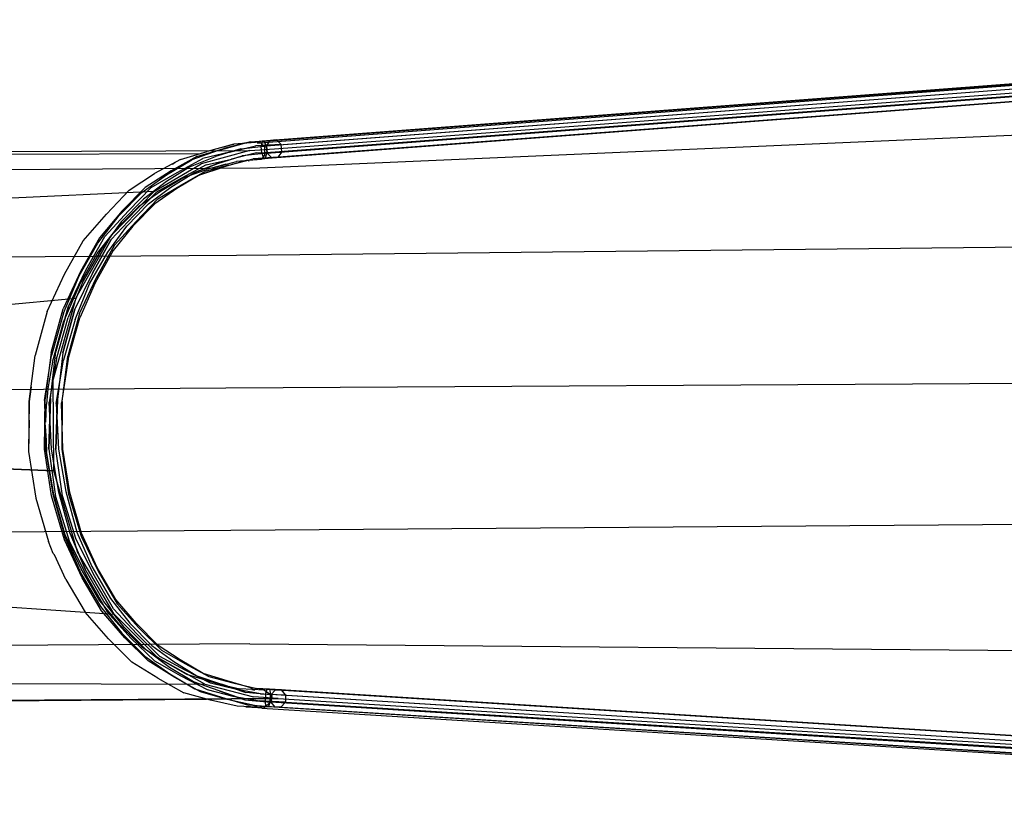
# Model space of a CAD drawing. Extents: x -2556 to 10612, y -3333 to 2612.
# Drawn here: x 5264 to 6684, y -90 to 1045 of the extents above; entities that cross this region are included whole.
import ezdxf

# ---------------------------------------------------------------- set-up
doc = ezdxf.new("R2010")
doc.units = 0
doc.header["$LTSCALE"] = 700
doc.header["$MEASUREMENT"] = 0
doc.layers.get('0').update_dxf_attribs({"linetype": 'CONTINUOUS'})
for name, color, linetype in [('HAGS 4', 7, 'CONTINUOUS'), ('HAGS-PLAN', 2, 'CONTINUOUS'), ('U ST TUBE', 7, 'CONTINUOUS')]:
    doc.layers.add(name, color=color, linetype=linetype)
doc.styles.add('ATT', font='txt.shx')

# ---------------------------------------------------------------- blocks, each defined once
blk = doc.blocks.new('420329')
at = {"layer": 'U ST TUBE', "color": 7}
for points, invisible_edges in [([(-66.1, 381.8, 303.1), (-52.2, 396.5), (-153, 369.5), (-183, 336.8, 346.9)], 4), ([(-34.8, 391.7, 293.9), (-103.4, 377.8, 306.2), (-102.4, 382.1, 315.6), (-34.8, 395.4, 303.5)], 10), ([(-102.2, 368.3, 302.4), (-34.8, 382.3, 289.6), (-34.8, 391.7, 293.9), (-103.4, 377.8, 306.2)], 10), ([(-102.4, 382.1, 315.6), (-34.8, 395.4, 303.5), (-34.8, 391.1, 313), (-99.9, 378.7, 325)], 10), ([(-34.8, 391.1, 313), (-99.9, 378.7, 325), (-97.3, 369.5, 329), (-34.8, 381.4, 316.6)], 10), ([(-66.1, 381.8, 303.1), (66.1, 381.8, 303.1), (52.2, 396.5), (-52.2, 396.5)], 2), ([(-34.8, 391.7, 293.9), (38.3, 393.1, 296.5), (36.7, 394.8, 306.6), (-34.8, 395.4, 303.5)], 10), ([(-34.8, 395.4, 303.5), (36.7, 394.8, 306.6), (33.9, 388.8, 314.6), (-34.8, 391.1, 313)], 10), ([(-34.8, 382.3, 289.6), (37.9, 384.9, 290.3), (38.3, 393.1, 296.5), (-34.8, 391.7, 293.9)], 10), ([(33.9, 388.8, 314.6), (-34.8, 391.1, 313), (-34.8, 381.4, 316.6), (31.7, 378.8, 315.9)], 10), ([(35.6, 374.9, 291.5), (-34.8, 372.6, 293.2), (-34.8, 382.3, 289.6), (37.9, 384.9, 290.3)], 10), ([(33.9, 388.8, 314.6), (99.3, 377.7, 326), (94.9, 368.6, 328.3), (31.7, 378.8, 315.9)], 10), ([(103.9, 381.6, 317.6), (36.7, 394.8, 306.6), (33.9, 388.8, 314.6), (99.3, 377.7, 326)], 10), ([(35.6, 374.9, 291.5), (100.2, 360.1, 305.4), (104.6, 369.2, 303.1), (37.9, 384.9, 290.3)], 10), ([(38.3, 393.1, 296.5), (106.1, 378.1, 308.1), (103.9, 381.6, 317.6), (36.7, 394.8, 306.6)], 10), ([(104.6, 369.2, 303.1), (37.9, 384.9, 290.3), (38.3, 393.1, 296.5), (106.1, 378.1, 308.1)], 10), ([(66.1, 381.8, 303.1), (52.2, 396.5), (153, 369.5), (183, 336.8, 346.9)], 5), ([(-183, 336.8, 346.9), (-153, 369.5), (-243.5, 317.3), (-273.4, 266.6, 415.2)], 1), ([(-165.2, 358, 340.5), (-102.4, 382.1, 315.6), (-103.4, 377.8, 306.2), (-167.4, 354.4, 331)], 10), ([(-103.4, 377.8, 306.2), (-167.4, 354.4, 331), (-165.8, 345.4, 326), (-102.2, 368.3, 302.4)], 10), ([(-99.9, 378.7, 325), (-160.6, 354.1, 348.9), (-165.2, 358, 340.5), (-102.4, 382.1, 315.6)], 10), ([(-156.2, 345.1, 351.3), (-97.3, 369.5, 329), (-99.9, 378.7, 325), (-160.6, 354.1, 348.9)], 10), ([(-96.1, 359.9, 325.2), (-154.6, 336.1, 346.3), (-156.2, 345.1, 351.3), (-97.3, 369.5, 329)], 10), ([(-34.8, 372.6, 293.2), (-99.6, 359.1, 306.4), (-102.2, 368.3, 302.4), (-34.8, 382.3, 289.6)], 10), ([(-97.1, 355.6, 315.8), (-34.8, 368.3, 302.6), (-34.8, 372.6, 293.2), (-99.6, 359.1, 306.4)], 10), ([(-97.3, 369.5, 329), (-34.8, 381.4, 316.6), (-34.8, 372, 312.3), (-96.1, 359.9, 325.2)], 10), ([(-34.8, 372, 312.3), (-96.1, 359.9, 325.2), (-97.1, 355.6, 315.8), (-34.8, 368.3, 302.6)], 10), ([(-34.8, 381.4, 316.6), (31.7, 378.8, 315.9), (31.2, 370.6, 309.7), (-34.8, 372, 312.3)], 10), ([(-34.8, 368.3, 302.6), (32.9, 368.9, 299.6), (35.6, 374.9, 291.5), (-34.8, 372.6, 293.2)], 10), ([(31.2, 370.6, 309.7), (-34.8, 372, 312.3), (-34.8, 368.3, 302.6), (32.9, 368.9, 299.6)], 10), ([(94.9, 368.6, 328.3), (31.7, 378.8, 315.9), (31.2, 370.6, 309.7), (93.3, 359.7, 323.3)], 10), ([(31.2, 370.6, 309.7), (93.3, 359.7, 323.3), (95.5, 356.2, 313.8), (32.9, 368.9, 299.6)], 10), ([(95.5, 356.2, 313.8), (32.9, 368.9, 299.6), (35.6, 374.9, 291.5), (100.2, 360.1, 305.4)], 10), ([(160.6, 354.4, 348.6), (99.3, 377.7, 326), (94.9, 368.6, 328.3), (154.5, 346.2, 350.5)], 10), ([(103.9, 381.6, 317.6), (166.9, 357.2, 340.9), (160.6, 354.4, 348.6), (99.3, 377.7, 326)], 10), ([(106.1, 378.1, 308.1), (169.7, 353, 331.9), (166.9, 357.2, 340.9), (103.9, 381.6, 317.6)], 10), ([(104.6, 369.2, 303.1), (167.4, 344.3, 326.8), (169.7, 353, 331.9), (106.1, 378.1, 308.1)], 10), ([(153, 369.5), (183, 336.8, 346.9), (273.4, 266.6, 415.2), (243.5, 317.3)], 4), ([(-217.9, 325.2, 374), (-165.2, 358, 340.5), (-167.4, 354.4, 331), (-221.8, 322.5, 364.8)], 10), ([(-160.6, 354.1, 348.9), (-211.3, 320.9, 380.7), (-217.9, 325.2, 374), (-165.2, 358, 340.5)], 10), ([(-165.8, 345.4, 326), (-102.2, 368.3, 302.4), (-99.6, 359.1, 306.4), (-161.4, 336.4, 328.4)], 10), ([(-99.6, 359.1, 306.4), (-161.4, 336.4, 328.4), (-156.7, 332.5, 336.9), (-97.1, 355.6, 315.8)], 10), ([(-156.7, 332.5, 336.9), (-97.1, 355.6, 315.8), (-96.1, 359.9, 325.2), (-154.6, 336.1, 346.3)], 10), ([(94.9, 368.6, 328.3), (154.5, 346.2, 350.5), (152.2, 337.5, 345.4), (93.3, 359.7, 323.3)], 10), ([(152.2, 337.5, 345.4), (93.3, 359.7, 323.3), (95.5, 356.2, 313.8), (155, 333.3, 336.4)], 10), ([(95.5, 356.2, 313.8), (155, 333.3, 336.4), (161.3, 336.1, 328.7), (100.2, 360.1, 305.4)], 10), ([(161.3, 336.1, 328.7), (100.2, 360.1, 305.4), (104.6, 369.2, 303.1), (167.4, 344.3, 326.8)], 10), ([(218.8, 324.8, 374.2), (166.9, 357.2, 340.9), (160.6, 354.4, 348.6), (211.3, 321.3, 380.5)], 10), ([(169.7, 353, 331.9), (222.9, 321.5, 365.3), (218.8, 324.8, 374.2), (166.9, 357.2, 340.9)], 10), ([(-167.4, 354.4, 331), (-221.8, 322.5, 364.8), (-220.6, 314.4, 358.5), (-165.8, 345.4, 326)], 10), ([(-220.6, 314.4, 358.5), (-165.8, 345.4, 326), (-161.4, 336.4, 328.4), (-215.1, 305.7, 358.7)], 10), ([(-205.8, 312.2, 381), (-156.2, 345.1, 351.3), (-160.6, 354.1, 348.9), (-211.3, 320.9, 380.7)], 10), ([(-154.6, 336.1, 346.3), (-204.6, 304.1, 374.7), (-205.8, 312.2, 381), (-156.2, 345.1, 351.3)], 10), ([(204.9, 313.1, 380.5), (154.5, 346.2, 350.5), (152.2, 337.5, 345.4), (203.4, 305, 374.2)], 10), ([(160.6, 354.4, 348.6), (211.3, 321.3, 380.5), (204.9, 313.1, 380.5), (154.5, 346.2, 350.5)], 10), ([(161.3, 336.1, 328.7), (215.1, 305.3, 359), (221.4, 313.5, 359), (167.4, 344.3, 326.8)], 10), ([(221.4, 313.5, 359), (167.4, 344.3, 326.8), (169.7, 353, 331.9), (222.9, 321.5, 365.3)], 10), ([(-215.1, 305.7, 358.7), (-161.4, 336.4, 328.4), (-156.7, 332.5, 336.9), (-208.4, 301.4, 365.4)], 10), ([(-208.4, 301.4, 365.4), (-156.7, 332.5, 336.9), (-154.6, 336.1, 346.3), (-204.6, 304.1, 374.7)], 10), ([(152.2, 337.5, 345.4), (203.4, 305, 374.2), (207.6, 301.8, 365.3), (155, 333.3, 336.4)], 10), ([(207.6, 301.8, 365.3), (155, 333.3, 336.4), (161.3, 336.1, 328.7), (215.1, 305.3, 359)], 10), ([(-243.5, 317.3), (-273.4, 266.6, 415.2), (-336.5, 182.2, 497.2), (-317.3, 243.5)], 4), ([(-265.9, 288.2, 409.9), (-217.9, 325.2, 374), (-221.8, 322.5, 364.8), (-270.1, 285, 401)], 10), ([(-221.8, 322.5, 364.8), (-270.1, 285, 401), (-268.6, 276.9, 394.6), (-220.6, 314.4, 358.5)], 10), ([(-268.6, 276.9, 394.6), (-220.6, 314.4, 358.5), (-215.1, 305.7, 358.7), (-262.3, 268.7, 394.6)], 10), ([(-211.3, 320.9, 380.7), (-258.4, 284.6, 416.1), (-265.9, 288.2, 409.9), (-217.9, 325.2, 374)], 10), ([(-252.1, 276.4, 416), (-205.8, 312.2, 381), (-211.3, 320.9, 380.7), (-258.4, 284.6, 416.1)], 10), ([(251.2, 278.2, 415.2), (204.9, 313.1, 380.5), (203.4, 305, 374.2), (249, 270.2, 408.9)], 10), ([(211.3, 321.3, 380.5), (258.7, 285.2, 415.7), (251.2, 278.2, 415.2), (204.9, 313.1, 380.5)], 10), ([(218.8, 324.8, 374.2), (267.2, 287.3, 410.1), (258.7, 285.2, 415.7), (211.3, 321.3, 380.5)], 10), ([(215.1, 305.3, 359), (262, 268.1, 395), (269.5, 275.2, 395.5), (221.4, 313.5, 359)], 10), ([(267.2, 287.3, 410.1), (218.8, 324.8, 374.2), (222.9, 321.5, 365.3), (271.7, 283.1, 401.8)], 10), ([(222.9, 321.5, 365.3), (271.7, 283.1, 401.8), (267.2, 287.3, 410.1), (218.8, 324.8, 374.2)], 10), ([(269.5, 275.2, 395.5), (221.4, 313.5, 359), (222.9, 321.5, 365.3), (271.7, 283.1, 401.8)], 10), ([(273.4, 266.6, 415.2), (243.5, 317.3), (317.3, 243.5), (336.5, 182.2, 497.2)], 1), ([(-215.1, 305.7, 358.7), (-262.3, 268.7, 394.6), (-254.9, 265.2, 400.8), (-208.4, 301.4, 365.4)], 10), ([(-254.9, 265.2, 400.8), (-208.4, 301.4, 365.4), (-204.6, 304.1, 374.7), (-250.6, 268.3, 409.7)], 10), ([(-204.6, 304.1, 374.7), (-250.6, 268.3, 409.7), (-252.1, 276.4, 416), (-205.8, 312.2, 381)], 10), ([(203.4, 305, 374.2), (249, 270.2, 408.9), (253.5, 266, 400.6), (207.6, 301.8, 365.3)], 10), ([(253.5, 266, 400.6), (207.6, 301.8, 365.3), (215.1, 305.3, 359), (262, 268.1, 395)], 10), ([(-302.1, 245.2, 453.1), (-265.9, 288.2, 409.9), (-270.1, 285, 401), (-308, 242.8, 444.9)], 10), ([(-270.1, 285, 401), (-308, 242.8, 444.9), (-307.5, 235.7, 437.4), (-268.6, 276.9, 394.6)], 10), ([(-258.4, 284.6, 416.1), (-293.3, 241.5, 457.1), (-302.1, 245.2, 453.1), (-265.9, 288.2, 409.9)], 10), ([(-286.8, 233.8, 454.7), (-252.1, 276.4, 416), (-258.4, 284.6, 416.1), (-293.3, 241.5, 457.1)], 10), ([(258.7, 285.2, 415.7), (292.6, 241.7, 456.7), (286.2, 234.1, 453.9), (251.2, 278.2, 415.2)], 10), ([(258.7, 285.2, 415.7), (292.6, 241.7, 456.7), (286.2, 234.1, 453.9), (251.2, 278.2, 415.2)], 10), ([(301.7, 245.2, 453.3), (267.2, 287.3, 410.1), (258.7, 285.2, 415.7), (292.6, 241.7, 456.7)], 10), ([(271.7, 283.1, 401.8), (308.2, 242.6, 445.7), (301.7, 245.2, 453.3), (267.2, 287.3, 410.1)], 10), ([(-307.5, 235.7, 437.4), (-268.6, 276.9, 394.6), (-262.3, 268.7, 394.6), (-301.1, 228, 435)], 10), ([(-250.6, 268.3, 409.7), (-286.4, 226.6, 447.2), (-286.8, 233.8, 454.7), (-252.1, 276.4, 416)], 10), ([(286.2, 234.1, 453.9), (251.2, 278.2, 415.2), (249, 270.2, 408.9), (286.2, 226.9, 446.5)], 10), ([(249, 270.2, 408.9), (286.2, 226.9, 446.5), (292.6, 224.3, 438.8), (253.5, 266, 400.6)], 10), ([(262, 268.1, 395), (301.7, 227.8, 435.4), (308.2, 235.4, 438.2), (269.5, 275.2, 395.5)], 10), ([(308.2, 235.4, 438.2), (269.5, 275.2, 395.5), (271.7, 283.1, 401.8), (308.2, 242.6, 445.7)], 10), ([(-262.3, 268.7, 394.6), (-301.1, 228, 435), (-292.3, 224.2, 439.1), (-254.9, 265.2, 400.8)], 10), ([(-292.3, 224.2, 439.1), (-254.9, 265.2, 400.8), (-250.6, 268.3, 409.7), (-286.4, 226.6, 447.2)], 10), ([(292.6, 224.3, 438.8), (253.5, 266, 400.6), (262, 268.1, 395), (301.7, 227.8, 435.4)], 10), ([(-336.5, 182.2, 497.2), (-317.3, 243.5), (-369.5, 153), (-375.3, 90.6, 586.2)], 1), ([(-334.7, 200.7, 496.7), (-302.1, 245.2, 453.1), (-308, 242.8, 444.9), (-341.1, 198.6, 488.9)], 10), ([(-308, 242.8, 444.9), (-341.1, 198.6, 488.9), (-341.1, 191.8, 481), (-307.5, 235.7, 437.4)], 10), ([(-293.3, 241.5, 457.1), (-325.6, 197.1, 499.9), (-334.7, 200.7, 496.7), (-302.1, 245.2, 453.1)], 10), ([(-319, 189.8, 496.6), (-286.8, 233.8, 454.7), (-293.3, 241.5, 457.1), (-325.6, 197.1, 499.9)], 10), ([(318.3, 191.7, 495.5), (286.2, 234.1, 453.9), (292.6, 241.7, 456.7), (325.4, 198.4, 498.9)], 10), ([(292.6, 241.7, 456.7), (325.4, 198.4, 498.9), (335.2, 200.7, 496.4), (301.7, 245.2, 453.3)], 10), ([(335.2, 200.7, 496.4), (301.7, 245.2, 453.3), (308.2, 242.6, 445.7), (342, 197.2, 489.4)], 10), ([(308.2, 242.6, 445.7), (342, 197.2, 489.4), (341.8, 189.9, 482.1), (308.2, 235.4, 438.2)], 10), ([(317.3, 243.5), (336.5, 182.2, 497.2), (375.3, 90.6, 586.2), (369.5, 153)], 4), ([(-341.1, 191.8, 481), (-307.5, 235.7, 437.4), (-301.1, 228, 435), (-334.5, 184.5, 477.7)], 10), ([(-301.1, 228, 435), (-334.5, 184.5, 477.7), (-325.4, 180.9, 480.9), (-292.3, 224.2, 439.1)], 10), ([(-286.4, 226.6, 447.2), (-319, 183, 488.7), (-319, 189.8, 496.6), (-286.8, 233.8, 454.7)], 10), ([(286.2, 226.9, 446.5), (318.2, 184.4, 488.1), (318.3, 191.7, 495.5), (286.2, 234.1, 453.9)], 10), ([(301.7, 227.8, 435.4), (334.7, 183.2, 478.6), (324.9, 180.9, 481.1), (292.6, 224.3, 438.8)], 10), ([(341.8, 189.9, 482.1), (308.2, 235.4, 438.2), (301.7, 227.8, 435.4), (334.7, 183.2, 478.6)], 10), ([(-325.4, 180.9, 480.9), (-292.3, 224.2, 439.1), (-286.4, 226.6, 447.2), (-319, 183, 488.7)], 10), ([(324.9, 180.9, 481.1), (292.6, 224.3, 438.8), (286.2, 226.9, 446.5), (318.2, 184.4, 488.1)], 10), ([(-354.9, 153.1, 544), (-334.7, 200.7, 496.7), (-341.1, 198.6, 488.9), (-363.2, 151.7, 538)], 10), ([(-325.6, 197.1, 499.9), (-345.3, 149.2, 544.4), (-354.9, 153.1, 544), (-334.7, 200.7, 496.7)], 10), ([(325.4, 198.4, 498.9), (345.4, 150, 544), (355.1, 153.6, 543.5), (335.2, 200.7, 496.4)], 10), ([(355.1, 153.6, 543.5), (335.2, 200.7, 496.4), (342, 197.2, 489.4), (363.4, 151.5, 537.7)], 10), ([(-341.1, 198.6, 488.9), (-363.2, 151.7, 538), (-365.4, 145.6, 530), (-341.1, 191.8, 481)], 10), ([(-365.4, 145.6, 530), (-341.1, 191.8, 481), (-334.5, 184.5, 477.7), (-360.2, 138.5, 524.5)], 10), ([(-340.1, 142.1, 538.9), (-319, 189.8, 496.6), (-325.6, 197.1, 499.9), (-345.3, 149.2, 544.4)], 10), ([(-319, 183, 488.7), (-342.3, 136, 530.8), (-340.1, 142.1, 538.9), (-319, 189.8, 496.6)], 10), ([(318.2, 184.4, 488.1), (342.1, 136.2, 531.2), (340, 142.8, 538.9), (318.3, 191.7, 495.5)], 10), ([(340, 142.8, 538.9), (318.3, 191.7, 495.5), (325.4, 198.4, 498.9), (345.4, 150, 544)], 10), ([(365.5, 144.9, 530), (341.8, 189.9, 482.1), (334.7, 183.2, 478.6), (360.1, 137.7, 524.9)], 10), ([(342, 197.2, 489.4), (363.4, 151.5, 537.7), (365.5, 144.9, 530), (341.8, 189.9, 482.1)], 10), ([(-334.5, 184.5, 477.7), (-360.2, 138.5, 524.5), (-350.7, 134.5, 524.8), (-325.4, 180.9, 480.9)], 10), ([(-350.7, 134.5, 524.8), (-325.4, 180.9, 480.9), (-319, 183, 488.7), (-342.3, 136, 530.8)], 10), ([(350.4, 134.1, 525.4), (324.9, 180.9, 481.1), (318.2, 184.4, 488.1), (342.1, 136.2, 531.2)], 10), ([(334.7, 183.2, 478.6), (360.1, 137.7, 524.9), (350.4, 134.1, 525.4), (324.9, 180.9, 481.1)], 10), ([(-369.5, 153), (-375.3, 90.6, 586.2), (-394.1, -4.3, 678.4), (-396.5, 52.2)], 4), ([(-363.2, 151.7, 538), (-383.1, 102.8, 586.9), (-386.2, 97.5, 578.5), (-365.4, 145.6, 530)], 10), ([(-386.2, 97.5, 578.5), (-365.4, 145.6, 530), (-360.2, 138.5, 524.5), (-381.6, 91.4, 571.5)], 10), ([(-374, 104.1, 591.7), (-354.9, 153.1, 544), (-363.2, 151.7, 538), (-383.1, 102.8, 586.9)], 10), ([(-345.3, 149.2, 544.4), (-364.3, 100.8, 590.1), (-374, 104.1, 591.7), (-354.9, 153.1, 544)], 10), ([(-359.7, 94.8, 583.1), (-340.1, 142.1, 538.9), (-345.3, 149.2, 544.4), (-364.3, 100.8, 590.1)], 10), ([(-342.3, 136, 530.8), (-362.9, 89.5, 574.7), (-359.7, 94.8, 583.1), (-340.1, 142.1, 538.9)], 10), ([(359.7, 95.5, 583.2), (340, 142.8, 538.9), (345.4, 150, 544), (364.5, 102.4, 589.2)], 10), ([(342.1, 136.2, 531.2), (362.7, 89, 575.8), (359.7, 95.5, 583.2), (340, 142.8, 538.9)], 10), ([(345.4, 150, 544), (364.5, 102.4, 589.2), (374.2, 105.7, 590.3), (355.1, 153.6, 543.5)], 10), ([(374.2, 105.7, 590.3), (355.1, 153.6, 543.5), (363.4, 151.5, 537.7), (383.3, 103.3, 585.8)], 10), ([(386.3, 96.8, 578.4), (365.5, 144.9, 530), (360.1, 137.7, 524.9), (381.5, 89.8, 572.4)], 10), ([(363.4, 151.5, 537.7), (383.3, 103.3, 585.8), (386.3, 96.8, 578.4), (365.5, 144.9, 530)], 10), ([(375.3, 90.6, 586.2), (369.5, 153), (396.5, 52.2), (394.1, -4.3, 678.4)], 1), ([(-360.2, 138.5, 524.5), (-381.6, 91.4, 571.5), (-371.9, 88.1, 569.9), (-350.7, 134.5, 524.8)], 10), ([(-371.9, 88.1, 569.9), (-350.7, 134.5, 524.8), (-342.3, 136, 530.8), (-362.9, 89.5, 574.7)], 10), ([(371.7, 86.6, 571.3), (350.4, 134.1, 525.4), (342.1, 136.2, 531.2), (362.7, 89, 575.8)], 10), ([(360.1, 137.7, 524.9), (381.5, 89.8, 572.4), (371.7, 86.6, 571.3), (350.4, 134.1, 525.4)], 10), ([(-383.1, 102.8, 586.9), (-392.6, 55.2, 635.1), (-397.3, 49.3, 628), (-386.2, 97.5, 578.5)], 10), ([(-382.8, 56.2, 638.4), (-374, 104.1, 591.7), (-383.1, 102.8, 586.9), (-392.6, 55.2, 635.1)], 10), ([(-364.3, 100.8, 590.1), (-373.7, 51.9, 636), (-382.8, 56.2, 638.4), (-374, 104.1, 591.7)], 10), ([(-370.7, 44.6, 629.2), (-359.7, 94.8, 583.1), (-364.3, 100.8, 590.1), (-373.7, 51.9, 636)], 10), ([(359.7, 95.5, 583.2), (370.7, 44.3, 628.6), (373.3, 51.6, 635.5), (364.5, 102.4, 589.2)], 10), ([(373.3, 51.6, 635.5), (364.5, 102.4, 589.2), (374.2, 105.7, 590.3), (382.1, 56.1, 638.4)], 10), ([(374.2, 105.7, 590.3), (382.1, 56.1, 638.4), (392.1, 55.3, 635.5), (383.3, 103.3, 585.8)], 10), ([(392.1, 55.3, 635.5), (383.3, 103.3, 585.8), (386.3, 96.8, 578.4), (397.2, 49.6, 628.6)], 10), ([(-397.3, 49.3, 628), (-386.2, 97.5, 578.5), (-381.6, 91.4, 571.5), (-394.2, 42.1, 621.2)], 10), ([(-381.6, 91.4, 571.5), (-394.2, 42.1, 621.2), (-385.1, 37.7, 618.8), (-371.9, 88.1, 569.9)], 10), ([(-385.1, 37.7, 618.8), (-371.9, 88.1, 569.9), (-362.9, 89.5, 574.7), (-375.4, 38.8, 622.1)], 10), ([(-362.9, 89.5, 574.7), (-375.4, 38.8, 622.1), (-370.7, 44.6, 629.2), (-359.7, 94.8, 583.1)], 10), ([(362.7, 89, 575.8), (375.9, 38.6, 621.7), (370.7, 44.3, 628.6), (359.7, 95.5, 583.2)], 10), ([(371.7, 86.6, 571.3), (385.8, 37.8, 618.8), (375.9, 38.6, 621.7), (362.7, 89, 575.8)], 10), ([(394.7, 42.4, 621.7), (381.5, 89.8, 572.4), (371.7, 86.6, 571.3), (385.8, 37.8, 618.8)], 10), ([(386.3, 96.8, 578.4), (397.2, 49.6, 628.6), (394.7, 42.4, 621.7), (381.5, 89.8, 572.4)], 10), ([(-406.5, 1.8, 678.3), (-397.3, 49.3, 628), (-392.6, 55.2, 635.1), (-399.8, 6.6, 684.6)], 10), ([(-394.2, 42.1, 621.2), (-405.7, -5.4, 671), (-406.5, 1.8, 678.3), (-397.3, 49.3, 628)], 10), ([(-392.6, 55.2, 635.1), (-399.8, 6.6, 684.6), (-389.6, 6.2, 686.2), (-382.8, 56.2, 638.4)], 10), ([(-394.1, -4.3, 678.4), (-396.5, 52.2), (-396.5, -52.2), (-396.5, -52.2, 725)], 1), ([(-389.6, 6.2, 686.2), (-382.8, 56.2, 638.4), (-373.7, 51.9, 636), (-381.8, 0.7, 682.2)], 10), ([(-381, -6.6, 674.8), (-370.7, 44.6, 629.2), (-375.4, 38.8, 622.1), (-387.7, -11.4, 668.5)], 10), ([(-373.7, 51.9, 636), (-381.8, 0.7, 682.2), (-381, -6.6, 674.8), (-370.7, 44.6, 629.2)], 10), ([(380.6, -4.9, 674.8), (370.7, 44.3, 628.6), (373.3, 51.6, 635.5), (382.3, 2.3, 682.1)], 10), ([(375.9, 38.6, 621.7), (386.6, -10.6, 668.6), (380.6, -4.9, 674.8), (370.7, 44.3, 628.6)], 10), ([(373.3, 51.6, 635.5), (382.3, 2.3, 682.1), (390.7, 6.7, 686.1), (382.1, 56.1, 638.4)], 10), ([(390.7, 6.7, 686.1), (382.1, 56.1, 638.4), (392.1, 55.3, 635.5), (401, 5.8, 684.6)], 10), ([(392.1, 55.3, 635.5), (401, 5.8, 684.6), (406.9, 0.1, 678.4), (397.2, 49.6, 628.6)], 10), ([(396.5, 52.2), (394.1, -4.3, 678.4), (396.5, -52.2, 725), (396.5, -52.2)], 4), ([(406.9, 0.1, 678.4), (397.2, 49.6, 628.6), (394.7, 42.4, 621.7), (405.2, -7.1, 671.1)], 10), ([(-397.9, -10.9, 666.9), (-385.1, 37.7, 618.8), (-394.2, 42.1, 621.2), (-405.7, -5.4, 671)], 10), ([(-397.9, -10.9, 666.9), (-387.7, -11.4, 668.5), (-375.4, 38.8, 622.1), (-385.1, 37.7, 618.8)], 5), ([(396.8, -11.5, 667), (385.8, 37.8, 618.8), (375.9, 38.6, 621.7), (386.6, -10.6, 668.6)], 10), ([(394.7, 42.4, 621.7), (405.2, -7.1, 671.1), (396.8, -11.5, 667), (385.8, 37.8, 618.8)], 10), ([(-406.5, 1.8, 678.3), (-409.1, -48.4, 728.2), (-401.9, -43.4, 733.8), (-399.8, 6.6, 684.6)], 8), ([(-408.9, -55.6, 720.8), (-405.7, -5.4, 671), (-406.5, 1.8, 678.3), (-409.1, -48.4, 728.2)], 2), ([(-401.9, -43.4, 733.8), (-399.8, 6.6, 684.6), (-389.6, 6.2, 686.2), (-391.5, -43.6, 734.2)], 2), ([(-389.6, 6.2, 686.2), (-391.5, -43.6, 734.2), (-384.1, -48.8, 729.2), (-381.8, 0.7, 682.2)], 8), ([(-384.1, -48.8, 729.2), (-381.8, 0.7, 682.2), (-381, -6.6, 674.8), (-383.9, -56, 721.8)], 2), ([(380.6, -4.9, 674.8), (383.7, -55.2, 721.9), (384.4, -48, 729.3), (382.3, 2.3, 682.1)], 8), ([(384.4, -48, 729.3), (382.3, 2.3, 682.1), (390.7, 6.7, 686.1), (392.2, -43, 734)], 2), ([(390.7, 6.7, 686.1), (392.2, -43, 734), (402.5, -43.2, 733.2), (401, 5.8, 684.6)], 8), ([(402.5, -43.2, 733.2), (401, 5.8, 684.6), (406.9, 0.1, 678.4), (409.3, -48.5, 727.4)], 2), ([(406.9, 0.1, 678.4), (409.3, -48.5, 727.4), (408.6, -55.7, 720), (405.2, -7.1, 671.1)], 8), ([(-397.9, -10.9, 666.9), (-401.5, -60.8, 715.8), (-408.9, -55.6, 720.8), (-405.7, -5.4, 671)], 8), ([(-391.1, -61, 716.2), (-387.7, -11.4, 668.5), (-397.9, -10.9, 666.9), (-401.5, -60.8, 715.8)], 2), ([(-381, -6.6, 674.8), (-383.9, -56, 721.8), (-391.1, -61, 716.2), (-387.7, -11.4, 668.5)], 8), ([(390.5, -60.4, 716.1), (386.6, -10.6, 668.6), (380.6, -4.9, 674.8), (383.7, -55.2, 721.9)], 2), ([(396.8, -11.5, 667), (400.8, -60.7, 715.3), (390.5, -60.4, 716.1), (386.6, -10.6, 668.6)], 8), ([(408.6, -55.7, 720), (405.2, -7.1, 671.1), (396.8, -11.5, 667), (400.8, -60.7, 715.3)], 2), ([(-407.9, -45.6, 709), (-567.5, -250.1, 3109.9), (-560.2, -242.8, 3111), (-400.6, -38.4, 710.1)], 2), ([(-560.2, -242.8, 3111), (-400.6, -38.4, 710.1), (-390.3, -38.4, 710.8), (-549.8, -242.9, 3111.7)], 8), ([(-390.3, -38.4, 710.8), (-549.8, -242.9, 3111.7), (-542.5, -250.2, 3111.5), (-383, -45.8, 710.7)], 2), ([(390.2, -38.4, 710.8), (549.7, -242.9, 3111.7), (542.4, -250.2, 3111.5), (382.9, -45.8, 710.7)], 2), ([(560.1, -242.8, 3111), (400.5, -38.4, 710.1), (390.2, -38.4, 710.8), (549.7, -242.9, 3111.7)], 8), ([(407.8, -45.6, 709), (567.4, -250.1, 3109.9), (560.1, -242.8, 3111), (400.5, -38.4, 710.1)], 2), ([(-567.5, -260.4, 3109), (-407.9, -56, 708.1), (-407.9, -45.6, 709), (-567.5, -250.1, 3109.9)], 8), ([(-400.6, -63.3, 708), (-560.2, -267.7, 3108.9), (-567.5, -260.4, 3109), (-407.9, -56, 708.1)], 2), ([(-369.5, -153, 725), (-396.5, -52.2, 725), (-555, -255.3, 3110.3), (-454.1, -255.3, 3110.3)], 13), ([(-383, -56.1, 709.8), (-542.5, -260.5, 3110.7), (-549.8, -267.8, 3109.6), (-390.3, -63.4, 708.7)], 2), ([(-542.5, -250.2, 3111.5), (-383, -45.8, 710.7), (-383, -56.1, 709.8), (-542.5, -260.5, 3110.7)], 8), ([(-396.5, -52.2, 725), (-396.5, -52.2), (-369.5, -153), (-369.5, -153, 725)], 12), ([(369.4, -153, 725), (396.4, -52.2, 725), (554.9, -255.3, 3110.3), (454, -255.3, 3110.3)], 13), ([(369.5, -153, 725), (396.5, -52.2, 725), (555, -255.3, 3110.3), (454.1, -255.3, 3110.3)], 13), ([(396.5, -52.2, 725), (396.5, -52.2), (369.5, -153), (369.5, -153, 725)], 9), ([(542.4, -250.2, 3111.5), (382.9, -45.8, 710.7), (382.9, -56.1, 709.8), (542.4, -260.5, 3110.7)], 8), ([(382.9, -56.1, 709.8), (542.4, -260.5, 3110.7), (549.7, -267.8, 3109.6), (390.2, -63.4, 708.7)], 2), ([(400.5, -63.3, 708), (560.1, -267.7, 3108.9), (567.4, -260.4, 3109), (407.8, -56, 708.1)], 2), ([(567.4, -260.4, 3109), (407.8, -56, 708.1), (407.8, -45.6, 709), (567.4, -250.1, 3109.9)], 8), ([(-549.8, -267.8, 3109.6), (-390.3, -63.4, 708.7), (-400.6, -63.3, 708), (-560.2, -267.7, 3108.9)], 8), ([(549.7, -267.8, 3109.6), (390.2, -63.4, 708.7), (400.5, -63.3, 708), (560.1, -267.7, 3108.9)], 8), ([(-317.3, -243.5, 725), (-353.2, -255.3, 3110.3), (-454.1, -255.3, 3110.3), (-369.5, -153, 725)], 14), ([(-369.5, -153), (-369.5, -153, 725), (-317.3, -243.5, 725), (-317.3, -243.5)], 3), ([(353.2, -255.3, 3110.3), (317.3, -243.5, 725), (369.5, -153, 725), (454, -255.3, 3110.3)], 11), ([(317.3, -243.5, 725), (353.2, -255.3, 3110.3), (454.1, -255.3, 3110.3), (369.5, -153, 725)], 15), ([(369.5, -153), (369.4, -153, 725), (317.3, -243.5, 725), (317.3, -243.5)], 6), ([(-252.3, -255.3, 3110.3), (-243.5, -317.3, 725), (-317.3, -243.5, 725), (-353.2, -255.3, 3110.3)], 11), ([(-317.3, -243.5, 725), (-317.3, -243.5), (-243.5, -317.3), (-243.5, -317.3, 725)], 12), ([(-153, -369.5, 725), (-151.4, -255.3, 3110.3), (-252.3, -255.3, 3110.3), (-243.5, -317.3, 725)], 14), ([(-50.5, -255.3, 3110.3), (-52.2, -396.5, 725), (-153, -369.5, 725), (-151.4, -255.3, 3110.3)], 11), ([(-52.2, -396.5, 725), (-50.5, -255.3, 3110.3), (50.5, -255.3, 3110.3), (52.2, -396.5, 725)], 15), ([(52.2, -396.5, 725), (50.5, -255.3, 3110.3), (-50.5, -255.3, 3110.3), (-52.2, -396.5, 725)], 15), ([(52.2, -396.5, 725), (50.5, -255.3, 3110.3), (151.4, -255.3, 3110.3), (153, -369.5, 725)], 14), ([(151.4, -255.3, 3110.3), (153, -369.5, 725), (243.5, -317.3, 725), (252.3, -255.3, 3110.3)], 11), ([(317.3, -243.5, 725), (243.5, -317.3, 725), (252.3, -255.3, 3110.3), (353.2, -255.3, 3110.3)], 13), ([(317.3, -243.5, 725), (317.3, -243.5), (243.5, -317.3), (243.5, -317.3, 725)], 9), ([(-243.5, -317.3, 725), (-243.5, -317.3), (-153, -369.5), (-153, -369.5, 725)], 9), ([(243.5, -317.3), (243.5, -317.3, 725), (153, -369.5, 725), (153, -369.5)], 6), ([(-153, -369.5), (-153, -369.5, 725), (-52.2, -396.5, 725), (-52.2, -396.5)], 6), ([(52.2, -396.5), (52.2, -396.5, 725), (153, -369.5, 725), (153, -369.5)], 6), ([(-52.2, -396.5, 725), (-52.2, -396.5), (52.2, -396.5), (52.2, -396.5, 725)], 13)]:
    blk.add_3dface(points, dxfattribs=dict(at, invisible_edges=invisible_edges))
at = {"style": 'ATT', "flags": 3}
for tag, p in [('DATE', (-14000, -13985)), ('ARTNR', (-14000, -14000))]:
    blk.add_attdef(tag, p, '', height=10, dxfattribs=at)

msp = doc.modelspace()

# ---------------------------------------------------------------- linework, layer by layer
at = {"layer": 'HAGS-PLAN'}
for p, q in [((5610.259, 866.935), (7883.336, 1040.973)), ((5610.259, 867.896), (5572.759, 865.011)), ((5606.413, 866.935), (5610.259, 866.935)), ((5616.99, 861.165), (5610.259, 867.896)), ((5495.836, 842.896), (5534.298, 854.435)), ((5572.759, 865.011), (5534.298, 854.435)), ((5542.952, 857.319), (5572.759, 865.011)), ((5566.028, 863.088), (5566.028, 863.088)), ((5616.99, 861.165), (5616.99, 849.09)), ((5163.144, 850.588), (5525.644, 851.55)), ((5495.836, 842.896), (5458.336, 822.704)), ((5484.298, 836.165), (5488.144, 839.05)), ((5547.759, 832.319), (5576.605, 840.011)), ((5612.182, 842.896), (5576.605, 840.011)), ((5593.913, 840.973), (5594.875, 840.973)), ((5594.875, 840.973), (5594.875, 840.973)), ((5616.99, 849.09), (5612.182, 842.896)), ((5500.644, 816.935), (5533.336, 828.473)), ((5547.759, 832.319), (5533.336, 828.473)), ((5561.221, 836.165), (5547.759, 832.319)), ((5421.798, 798.665), (5458.336, 822.704)), ((5500.644, 816.935), (5466.99, 796.742)), ((5421.798, 798.665), (5389.105, 764.05)), ((5466.99, 796.742), (5435.259, 774.627)), ((5404.49, 743.858), (5435.259, 774.627)), ((5355.452, 725.588), (5389.105, 764.05)), ((5375.644, 707.319), (5404.49, 743.858)), ((5328.528, 677.511), (5355.452, 725.588)), ((5349.682, 661.165), (5375.644, 707.319)), ((5303.528, 623.665), (5328.528, 677.511)), ((5349.682, 661.165), (5327.567, 610.204)), ((5303.528, 623.665), (5286.221, 560.204)), ((5311.221, 550.588), (5327.567, 610.204)), ((5277.567, 493.858), (5286.221, 560.204)), ((5311.221, 550.588), (5306.413, 523.665)), ((5280.452, 515.011), (5277.567, 493.858)), ((5304.49, 512.127), (5302.567, 490.011)), ((5306.413, 523.665), (5304.49, 512.127)), ((5277.567, 493.858), (5276.605, 421.742)), ((5277.567, 466.935), (5277.567, 493.858)), ((5301.605, 464.05), (5302.567, 490.011)), ((5277.567, 466.935), (5276.605, 421.742)), ((5302.567, 421.742), (5301.605, 454.435)), ((5301.605, 447.704), (5302.567, 421.742)), ((5276.605, 421.742), (5287.182, 354.435)), ((5302.567, 421.742), (5301.605, 421.742)), ((5301.605, 421.742), (5302.567, 421.742)), ((5313.144, 359.242), (5302.567, 421.742)), ((5329.49, 301.55), (5313.144, 359.242)), ((5287.182, 354.435), (5305.452, 291.935)), ((5352.567, 252.511), (5329.49, 301.55)), ((5312.182, 274.627), (5305.452, 291.935)), ((5314.105, 272.704), (5312.182, 274.627)), ((5330.452, 237.127), (5314.105, 272.704)), ((5379.49, 206.358), (5352.567, 252.511)), ((5330.452, 237.127), (5358.336, 190.011)), ((5408.336, 171.742), (5379.49, 206.358)), ((5391.99, 151.55), (5358.336, 190.011)), ((5440.067, 140.011), (5408.336, 171.742)), ((5425.644, 117.896), (5391.99, 151.55)), ((5440.067, 140.011), (5470.836, 119.819)), ((5463.144, 94.819), (5425.644, 117.896)), ((5470.836, 119.819), (5504.49, 100.588)), ((5504.49, 100.588), (5539.105, 90.011)), ((5463.144, 94.819), (5500.644, 73.665)), ((5539.105, 90.011), (5556.413, 85.204)), ((5539.105, 63.088), (5500.644, 73.665)), ((5559.298, 84.242), (5556.413, 85.204)), ((5556.413, 85.204), (5559.298, 84.242)), ((5556.413, 85.204), (5581.413, 79.435)), ((5616.99, 77.511), (5581.413, 79.435)), ((5598.721, 78.473), (5599.682, 78.473)), ((5599.682, 78.473), (5598.721, 78.473)), ((5599.682, 77.511), (5599.682, 78.473)), ((5599.682, 78.473), (5602.567, 77.511)), ((5616.99, 77.511), (5627.72, 69.773)), ((5616.99, 76.55), (5616.99, 77.511)), ((5616.99, 77.511), (5616.99, 76.55)), ((5533.336, 64.05), (5163.144, 61.165)), ((5533.336, 64.05), (5164.105, 61.165)), ((5577.567, 54.435), (5539.105, 63.088)), ((5626.335, 60.083), (5616.644, 51.778)), ((5627.72, 69.773), (5626.335, 60.083)), ((5616.028, 52.511), (5577.567, 54.435)), ((5590.067, 53.473), (5607.375, 52.511)), ((5607.375, 52.511), (5596.798, 53.473)), ((5613.144, 52.511), (5607.375, 52.511)), ((5607.375, 52.511), (5613.144, 52.511)), ((5613.144, 51.55), (7892.952, -88.835))]:
    msp.add_line(p, q, dxfattribs=at)

# ---------------------------------------------------------------- block references
at = {"layer": 'HAGS 4', "extrusion": (0.977645, 0.006653, -0.210156), "rotation": 359.9642195371141}
msp.add_blockref('420329', (423.469, -1115.417, 5291.757), dxfattribs=at)

doc.saveas('drawing.dxf')
